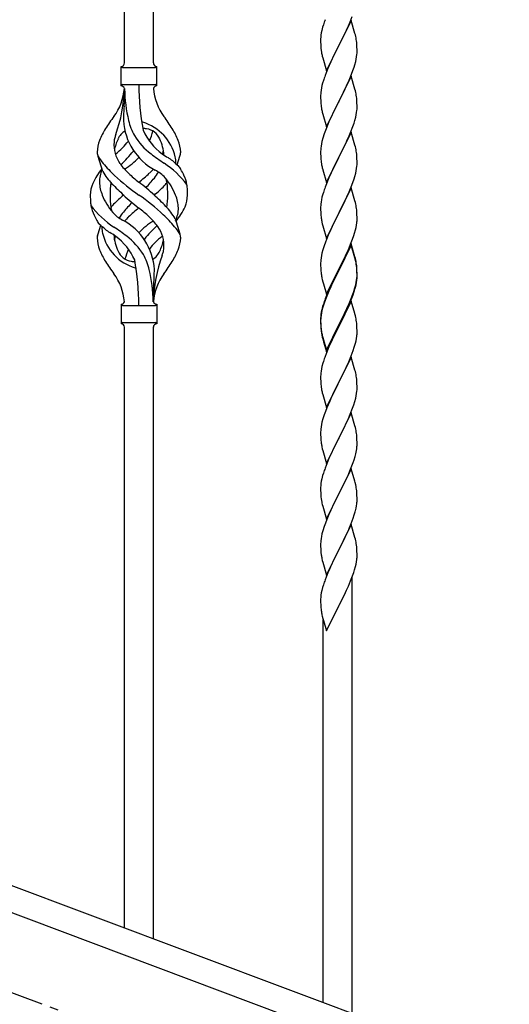
# Model space of a CAD drawing. Units: millimetres. Extents: x 250 to 8280, y 75 to 5795.
# Drawn here: x 6065 to 6353, y 4088 to 4667 of the extents above; entities that cross this region are included whole.
import ezdxf

# ---------------------------------------------------------------- set-up
doc = ezdxf.new("R2010")
doc.units = ezdxf.units.MM
doc.linetypes.add('YCENTER_1', pattern=[13, 10, -1, 1, -1])
doc.layers.add('YKK_A1', color=4, linetype='Continuous', lineweight=30)

msp = doc.modelspace()

# ---------------------------------------------------------------- linework, layer by layer
at = {"layer": 'YKK_A1', "linetype": 'Continuous'}
for p, q in [((6126.64, 4641.81), (6126.64, 4990.18)), ((6143.64, 4641.81), (6143.64, 4983.8)), ((6260.04, 4666.89), (6252.81, 4652.02)), ((6258.43, 4663.59), (6259.5, 4666.1)), ((6259.5, 4666.1), (6260.7, 4669.14)), ((6262.3, 4659.24), (6260.04, 4666.89)), ((6242.49, 4659.51), (6242.27, 4658.18)), ((6242.78, 4660.89), (6242.49, 4659.51)), ((6243.27, 4662.8), (6242.78, 4660.89)), ((6243.71, 4664.27), (6243.27, 4662.8)), ((6254.7, 4655.74), (6256.2, 4658.8)), ((6256.2, 4658.8), (6257.32, 4661.14)), ((6257.32, 4661.14), (6258.43, 4663.59)), ((6262.55, 4658.28), (6262.3, 4659.24)), ((6242.1, 4656.09), (6242.09, 4655.69)), ((6242.09, 4655.69), (6242.11, 4653.83)), ((6242.14, 4656.9), (6242.1, 4656.09)), ((6242.11, 4653.83), (6242.14, 4652.82)), ((6252.98, 4652.35), (6254.7, 4655.74)), ((6262.77, 4657.35), (6262.55, 4658.28)), ((6263.42, 4652.48), (6263.31, 4653.89)), ((6242.14, 4652.82), (6242.19, 4651.88)), ((6242.19, 4651.88), (6242.29, 4650.44)), ((6242.29, 4650.44), (6242.44, 4649.12)), ((6242.44, 4649.12), (6242.58, 4648.13)), ((6245.59, 4637.17), (6252.81, 4652.02)), ((6252.65, 4651.69), (6249.86, 4646.16)), ((6252.81, 4652.02), (6252.65, 4651.69)), ((6252.81, 4652.02), (6252.98, 4652.35)), ((6263.48, 4651.23), (6263.42, 4652.48)), ((6263.45, 4646.73), (6263.51, 4647.56)), ((6263.53, 4649.51), (6263.48, 4651.23)), ((6263.51, 4647.56), (6263.53, 4648.36)), ((6263.53, 4648.36), (6263.53, 4649.51)), ((6243.07, 4645.77), (6243.32, 4644.81)), ((6243.32, 4644.81), (6245.59, 4637.17)), ((6248.09, 4642.43), (6246.34, 4638.46)), ((6248.54, 4643.39), (6248.09, 4642.43)), ((6249.86, 4646.16), (6248.54, 4643.39)), ((6262.22, 4640.76), (6262.74, 4642.69)), ((6262.74, 4642.69), (6263.05, 4644.08)), ((6263.05, 4644.08), (6263.29, 4645.44)), ((6263.29, 4645.44), (6263.45, 4646.73)), ((6124.64, 4628.32), (6124.64, 4639.82)), ((6125.39, 4639.07), (6144.89, 4639.07)), ((6145.64, 4639.82), (6145.64, 4639.82)), ((6145.64, 4628.32), (6145.64, 4639.82)), ((6245.31, 4635.93), (6244.74, 4634.41)), ((6246.34, 4638.46), (6245.31, 4635.93)), ((6259.71, 4633.73), (6261.08, 4637.28)), ((6261.08, 4637.28), (6261.76, 4639.28)), ((6261.76, 4639.28), (6262.22, 4640.76)), ((6243.27, 4629.94), (6242.89, 4628.5)), ((6243.71, 4631.41), (6243.27, 4629.94)), ((6260.04, 4634.01), (6252.81, 4619.16)), ((6257.32, 4628.28), (6258.86, 4631.72)), ((6258.86, 4631.72), (6259.71, 4633.73)), ((6262.3, 4626.37), (6260.04, 4634.01)), ((6125.39, 4629.07), (6144.89, 4629.07)), ((6126.64, 4626.7), (6126.64, 4618.29)), ((6242.18, 4624.45), (6242.12, 4623.62)), ((6242.34, 4625.75), (6242.18, 4624.45)), ((6242.58, 4627.1), (6242.34, 4625.75)), ((6242.89, 4628.5), (6242.58, 4627.1)), ((6254.7, 4622.87), (6256.2, 4625.93)), ((6256.2, 4625.93), (6257.32, 4628.28)), ((6262.55, 4625.41), (6262.3, 4626.37)), ((6262.77, 4624.47), (6262.55, 4625.41)), ((6242.12, 4623.62), (6242.09, 4622.82)), ((6242.09, 4622.82), (6242.11, 4620.96)), ((6242.11, 4620.96), (6242.14, 4619.95)), ((6242.14, 4619.95), (6242.19, 4619.01)), ((6242.19, 4619.01), (6242.27, 4617.85)), ((6245.59, 4604.3), (6252.81, 4619.16)), ((6252.47, 4618.48), (6249.65, 4612.84)), ((6252.81, 4619.16), (6252.47, 4618.48)), ((6252.81, 4619.16), (6252.98, 4619.49)), ((6252.98, 4619.49), (6254.7, 4622.87)), ((6263.42, 4619.61), (6263.31, 4621.02)), ((6263.48, 4618.36), (6263.42, 4619.61)), ((6263.53, 4616.64), (6263.48, 4618.36)), ((6242.44, 4616.25), (6242.58, 4615.27)), ((6243.07, 4612.9), (6243.39, 4611.7)), ((6249.65, 4612.84), (6248.31, 4610.04)), ((6263.05, 4611.21), (6263.29, 4612.57)), ((6263.29, 4612.57), (6263.45, 4613.86)), ((6263.45, 4613.86), (6263.51, 4614.69)), ((6263.51, 4614.69), (6263.53, 4615.49)), ((6263.53, 4615.49), (6263.53, 4616.64)), ((6243.39, 4611.7), (6245.59, 4604.3)), ((6246.98, 4607.1), (6245.71, 4604.08)), ((6248.31, 4610.04), (6246.98, 4607.1)), ((6261.76, 4606.41), (6262.22, 4607.89)), ((6262.22, 4607.89), (6262.74, 4609.82)), ((6262.74, 4609.82), (6263.05, 4611.21)), ((6244.92, 4602.05), (6244.2, 4600.03)), ((6245.71, 4604.08), (6244.92, 4602.05)), ((6260.04, 4601.15), (6252.81, 4586.29)), ((6258.86, 4598.85), (6259.71, 4600.87)), ((6259.71, 4600.87), (6261.08, 4604.41)), ((6262.3, 4593.5), (6260.04, 4601.15)), ((6261.08, 4604.41), (6261.76, 4606.41)), ((6242.89, 4595.63), (6242.58, 4594.23)), ((6243.41, 4597.55), (6242.89, 4595.63)), ((6244.2, 4600.03), (6243.41, 4597.55)), ((6256.87, 4594.46), (6257.54, 4595.89)), ((6257.54, 4595.89), (6258.86, 4598.85)), ((6242.12, 4590.75), (6242.09, 4589.95)), ((6242.09, 4589.95), (6242.11, 4588.09)), ((6242.18, 4591.58), (6242.12, 4590.75)), ((6242.34, 4592.88), (6242.18, 4591.58)), ((6242.58, 4594.23), (6242.34, 4592.88)), ((6252.98, 4586.62), (6255.76, 4592.16)), ((6255.76, 4592.16), (6256.87, 4594.46)), ((6262.55, 4592.55), (6262.3, 4593.5)), ((6262.77, 4591.61), (6262.55, 4592.55)), ((6113.85, 4577.92), (6111.08, 4586.85)), ((6157.66, 4581.9), (6159.24, 4586.99)), ((6242.11, 4588.09), (6242.14, 4587.08)), ((6242.14, 4587.08), (6242.19, 4586.14)), ((6242.19, 4586.14), (6242.27, 4584.98)), ((6245.59, 4571.43), (6252.81, 4586.29)), ((6252.65, 4585.96), (6249.65, 4579.97)), ((6252.81, 4586.29), (6252.65, 4585.96)), ((6252.81, 4586.29), (6252.98, 4586.62)), ((6263.42, 4586.74), (6263.31, 4588.15)), ((6263.48, 4585.5), (6263.42, 4586.74)), ((6263.53, 4583.77), (6263.48, 4585.5)), ((6263.53, 4582.62), (6263.53, 4583.77)), ((6242.44, 4583.39), (6242.58, 4582.4)), ((6243.07, 4580.03), (6243.32, 4579.08)), ((6243.32, 4579.08), (6243.39, 4578.83)), ((6243.39, 4578.83), (6245.59, 4571.43)), ((6249.65, 4579.97), (6248.31, 4577.17)), ((6262.74, 4576.95), (6263.05, 4578.35)), ((6263.05, 4578.35), (6263.29, 4579.7)), ((6263.29, 4579.7), (6263.45, 4580.99)), ((6263.45, 4580.99), (6263.51, 4581.82)), ((6263.51, 4581.82), (6263.53, 4582.62)), ((6246.98, 4574.23), (6245.51, 4570.7)), ((6248.31, 4577.17), (6246.98, 4574.23)), ((6261.08, 4571.54), (6261.76, 4573.55)), ((6261.76, 4573.55), (6262.22, 4575.02)), ((6262.22, 4575.02), (6262.74, 4576.95)), ((6245.51, 4570.7), (6244.74, 4568.67)), ((6260.04, 4568.27), (6252.81, 4553.42)), ((6258.86, 4565.98), (6260.12, 4569.01)), ((6262.3, 4560.63), (6260.04, 4568.27)), ((6260.12, 4569.01), (6261.08, 4571.54)), ((6242.58, 4561.36), (6242.34, 4560.01)), ((6242.89, 4562.76), (6242.58, 4561.36)), ((6243.41, 4564.68), (6242.89, 4562.76)), ((6243.71, 4565.67), (6243.41, 4564.68)), ((6252.98, 4553.75), (6257.54, 4563.02)), ((6257.54, 4563.02), (6258.86, 4565.98)), ((6262.55, 4559.68), (6262.3, 4560.63)), ((6242.12, 4557.88), (6242.09, 4557.09)), ((6242.09, 4557.09), (6242.11, 4555.22)), ((6242.11, 4555.22), (6242.14, 4554.21)), ((6242.18, 4558.71), (6242.12, 4557.88)), ((6242.34, 4560.01), (6242.18, 4558.71)), ((6262.77, 4558.74), (6262.55, 4559.68)), ((6263.42, 4553.87), (6263.31, 4555.29)), ((6156.43, 4550.22), (6159.2, 4541.28)), ((6242.14, 4554.21), (6242.19, 4553.27)), ((6242.19, 4553.27), (6242.27, 4552.11)), ((6245.59, 4538.56), (6252.81, 4553.42)), ((6250.93, 4549.7), (6248.76, 4545.26)), ((6252.65, 4553.09), (6250.93, 4549.7)), ((6252.81, 4553.42), (6252.65, 4553.09)), ((6252.81, 4553.42), (6252.98, 4553.75)), ((6263.48, 4552.63), (6263.42, 4553.87)), ((6263.53, 4550.9), (6263.48, 4552.63)), ((6263.51, 4548.96), (6263.53, 4549.76)), ((6263.53, 4549.76), (6263.53, 4550.9)), ((6112.62, 4546.23), (6111.04, 4541.14)), ((6242.86, 4548.1), (6243.07, 4547.16)), ((6243.07, 4547.16), (6243.39, 4545.96)), ((6243.39, 4545.96), (6245.59, 4538.56)), ((6247.64, 4542.85), (6246.98, 4541.36)), ((6248.76, 4545.26), (6247.64, 4542.85)), ((6262.07, 4541.67), (6262.62, 4543.61)), ((6262.62, 4543.61), (6262.95, 4545.02)), ((6262.95, 4545.02), (6263.22, 4546.39)), ((6263.22, 4546.39), (6263.41, 4547.7)), ((6245.51, 4537.83), (6244.92, 4536.31)), ((6246.98, 4541.36), (6245.51, 4537.83)), ((6259.71, 4535.13), (6260.89, 4538.17)), ((6260.89, 4538.17), (6261.6, 4540.18)), ((6261.6, 4540.18), (6262.07, 4541.67)), ((6243.41, 4531.82), (6242.89, 4529.89)), ((6244.2, 4534.29), (6243.41, 4531.82)), ((6244.92, 4536.31), (6244.2, 4534.29)), ((6260.04, 4535.41), (6252.81, 4520.55)), ((6260.04, 4534.49), (6252.81, 4519.64)), ((6257.32, 4529.67), (6258.43, 4532.12)), ((6258.43, 4532.12), (6259.71, 4535.13)), ((6262.3, 4527.76), (6260.04, 4535.41)), ((6262.24, 4527.09), (6260.04, 4534.49)), ((6242.18, 4525.84), (6242.12, 4525.01)), ((6242.34, 4527.14), (6242.18, 4525.84)), ((6242.58, 4528.49), (6242.34, 4527.14)), ((6242.89, 4529.89), (6242.58, 4528.49)), ((6254.7, 4524.27), (6256.65, 4528.25)), ((6256.65, 4528.25), (6257.32, 4529.67)), ((6262.43, 4526.37), (6262.24, 4527.09)), ((6262.55, 4526.81), (6262.3, 4527.76)), ((6262.77, 4524.95), (6262.43, 4526.37)), ((6262.77, 4525.87), (6262.55, 4526.81)), ((6242.12, 4525.01), (6242.09, 4524.21)), ((6242.09, 4524.21), (6242.11, 4522.35)), ((6242.11, 4522.35), (6242.14, 4521.34)), ((6242.14, 4521.34), (6242.19, 4520.4)), ((6242.19, 4520.4), (6242.27, 4519.24)), ((6245.59, 4505.69), (6252.81, 4520.55)), ((6252.47, 4519.88), (6249.2, 4513.32)), ((6252.81, 4520.55), (6252.47, 4519.88)), ((6252.81, 4520.55), (6252.98, 4520.88)), ((6252.98, 4520.88), (6254.7, 4524.27)), ((6263.42, 4521), (6263.31, 4522.42)), ((6263.42, 4520.09), (6263.31, 4521.5)), ((6263.48, 4519.76), (6263.42, 4521)), ((6263.48, 4518.84), (6263.42, 4520.09)), ((6263.53, 4518.03), (6263.48, 4519.76)), ((6242.86, 4515.24), (6243.07, 4514.3)), ((6243.07, 4514.3), (6243.39, 4513.1)), ((6252.47, 4518.96), (6249.86, 4513.77)), ((6252.81, 4519.64), (6252.47, 4518.96)), ((6263.05, 4512.61), (6263.29, 4513.96)), ((6263.22, 4512.6), (6263.41, 4513.91)), ((6263.29, 4513.96), (6263.45, 4515.26)), ((6263.45, 4515.26), (6263.51, 4516.09)), ((6263.53, 4517.11), (6263.48, 4518.84)), ((6263.51, 4516.09), (6263.53, 4516.89)), ((6263.51, 4515.17), (6263.53, 4515.97)), ((6263.53, 4516.89), (6263.53, 4518.03)), ((6263.53, 4515.97), (6263.53, 4517.11)), ((6143.64, 4501.31), (6143.64, 4509.84)), ((6243.39, 4513.1), (6243.75, 4511.83)), ((6243.75, 4511.83), (6245.59, 4505.69)), ((6246.98, 4508.49), (6245.51, 4504.96)), ((6248.09, 4510.95), (6246.98, 4508.49)), ((6248.09, 4510.04), (6246.98, 4507.58)), ((6249.2, 4513.32), (6248.09, 4510.95)), ((6248.54, 4511), (6248.09, 4510.04)), ((6249.86, 4513.77), (6248.54, 4511)), ((6261.6, 4507.31), (6262.07, 4508.8)), ((6262.62, 4509.82), (6262.95, 4511.23)), ((6262.74, 4511.21), (6263.05, 4512.61)), ((6262.95, 4511.23), (6263.22, 4512.6)), ((6244.92, 4502.53), (6244.2, 4500.51)), ((6245.51, 4504.96), (6244.74, 4502.93)), ((6245.71, 4504.55), (6244.92, 4502.53)), ((6246.98, 4507.58), (6245.71, 4504.55)), ((6258.86, 4500.24), (6260.12, 4503.27)), ((6259.08, 4499.83), (6260.12, 4502.36)), ((6260.12, 4503.27), (6261.08, 4505.8)), ((6260.12, 4502.36), (6261.25, 4505.39)), ((6261.08, 4505.8), (6261.6, 4507.31)), ((6261.25, 4505.39), (6261.92, 4507.39)), ((6124.64, 4499.82), (6124.64, 4488.32)), ((6125.39, 4499.07), (6144.89, 4499.07)), ((6145.64, 4499.82), (6145.64, 4488.32)), ((6242.78, 4496.55), (6242.49, 4495.17)), ((6243.27, 4498.46), (6242.78, 4496.55)), ((6243.41, 4498.03), (6242.89, 4496.1)), ((6243.71, 4499.93), (6243.27, 4498.46)), ((6244.2, 4500.51), (6243.41, 4498.03)), ((6260.04, 4501.62), (6252.81, 4486.76)), ((6256.2, 4494.45), (6257.54, 4497.28)), ((6257.09, 4495.41), (6258.64, 4498.83)), ((6257.54, 4497.28), (6258.86, 4500.24)), ((6258.64, 4498.83), (6259.08, 4499.83)), ((6262.17, 4494.47), (6260.04, 4501.62)), ((6242.1, 4491.74), (6242.09, 4491.35)), ((6242.09, 4491.35), (6242.11, 4489.49)), ((6242.12, 4491.23), (6242.09, 4490.43)), ((6242.14, 4492.56), (6242.1, 4491.74)), ((6242.18, 4492.06), (6242.12, 4491.23)), ((6242.34, 4493.35), (6242.18, 4492.06)), ((6242.49, 4495.17), (6242.27, 4493.83)), ((6242.58, 4494.71), (6242.34, 4493.35)), ((6242.89, 4496.1), (6242.58, 4494.71)), ((6252.98, 4488.01), (6256.2, 4494.45)), ((6254.7, 4490.48), (6256.2, 4493.54)), ((6256.2, 4493.54), (6257.09, 4495.41)), ((6262.24, 4494.22), (6262.17, 4494.47)), ((6262.55, 4493.02), (6262.24, 4494.22)), ((6262.77, 4492.08), (6262.55, 4493.02)), ((6125.39, 4489.07), (6144.89, 4489.07)), ((6126.64, 4132.9), (6126.64, 4486.47)), ((6143.64, 4126.52), (6143.64, 4486.47)), ((6145.64, 4488.32), (6145.64, 4488.32)), ((6242.09, 4490.43), (6242.11, 4488.57)), ((6242.11, 4489.49), (6242.14, 4488.48)), ((6242.11, 4488.57), (6242.14, 4487.56)), ((6242.14, 4488.48), (6242.19, 4487.54)), ((6242.14, 4487.56), (6242.19, 4486.62)), ((6242.19, 4487.54), (6242.27, 4486.37)), ((6242.19, 4486.62), (6242.27, 4485.45)), ((6245.59, 4472.82), (6252.81, 4487.68)), ((6245.59, 4471.91), (6252.81, 4486.76)), ((6252.65, 4486.43), (6249.86, 4480.9)), ((6252.81, 4486.76), (6252.65, 4486.43)), ((6252.81, 4487.68), (6252.98, 4488.01)), ((6252.81, 4486.76), (6252.98, 4487.09)), ((6252.98, 4487.09), (6254.7, 4490.48)), ((6263.42, 4487.22), (6263.31, 4488.63)), ((6263.48, 4485.97), (6263.42, 4487.22)), ((6263.53, 4484.24), (6263.48, 4485.97)), ((6242.44, 4484.78), (6242.58, 4483.79)), ((6242.81, 4481.69), (6243.07, 4480.51)), ((6243.07, 4481.43), (6243.39, 4480.23)), ((6243.07, 4480.51), (6243.32, 4479.55)), ((6243.32, 4479.55), (6243.83, 4477.78)), ((6243.39, 4480.23), (6245.59, 4472.82)), ((6249.86, 4480.9), (6248.31, 4477.65)), ((6262.95, 4478.36), (6263.22, 4479.73)), ((6263.22, 4479.73), (6263.41, 4481.04)), ((6263.51, 4482.3), (6263.53, 4483.1)), ((6263.53, 4483.1), (6263.53, 4484.24)), ((6243.83, 4477.78), (6245.59, 4471.91)), ((6246.98, 4474.7), (6245.31, 4470.67)), ((6248.31, 4477.65), (6246.98, 4474.7)), ((6261.25, 4472.52), (6261.92, 4474.52)), ((6262.62, 4476.95), (6262.95, 4478.36)), ((6245.31, 4470.67), (6244.74, 4469.15)), ((6260.04, 4468.76), (6252.81, 4453.89)), ((6259.08, 4466.96), (6260.12, 4469.49)), ((6262.3, 4461.11), (6260.04, 4468.76)), ((6260.12, 4469.49), (6261.25, 4472.52)), ((6242.58, 4461.84), (6242.34, 4460.48)), ((6242.89, 4463.23), (6242.58, 4461.84)), ((6243.41, 4465.16), (6242.89, 4463.23)), ((6243.71, 4466.14), (6243.41, 4465.16)), ((6256.2, 4460.67), (6257.09, 4462.54)), ((6257.09, 4462.54), (6258.64, 4465.96)), ((6258.64, 4465.96), (6259.08, 4466.96)), ((6242.12, 4458.36), (6242.09, 4457.56)), ((6242.09, 4457.56), (6242.11, 4455.7)), ((6242.18, 4459.19), (6242.12, 4458.36)), ((6242.34, 4460.48), (6242.18, 4459.19)), ((6252.98, 4454.22), (6254.7, 4457.61)), ((6254.7, 4457.61), (6256.2, 4460.67)), ((6262.55, 4460.16), (6262.3, 4461.11)), ((6262.77, 4459.22), (6262.55, 4460.16)), ((6242.11, 4455.7), (6242.14, 4454.69)), ((6242.14, 4454.69), (6242.19, 4453.75)), ((6242.19, 4453.75), (6242.27, 4452.58)), ((6242.44, 4450.99), (6242.58, 4450)), ((6245.59, 4439.03), (6252.81, 4453.89)), ((6252.29, 4452.87), (6249.65, 4447.58)), ((6252.81, 4453.89), (6252.29, 4452.87)), ((6252.81, 4453.89), (6252.98, 4454.22)), ((6263.42, 4454.35), (6263.31, 4455.76)), ((6263.48, 4453.1), (6263.42, 4454.35)), ((6263.53, 4451.38), (6263.48, 4453.1)), ((6263.51, 4449.43), (6263.53, 4450.23)), ((6263.53, 4450.23), (6263.53, 4451.38)), ((6243.07, 4447.64), (6243.32, 4446.68)), ((6243.32, 4446.68), (6245.59, 4439.03)), ((6248.54, 4445.26), (6247.42, 4442.83)), ((6249.65, 4447.58), (6248.54, 4445.26)), ((6262.22, 4442.63), (6262.74, 4444.56)), ((6262.74, 4444.56), (6263.05, 4445.95)), ((6263.05, 4445.95), (6263.29, 4447.31)), ((6263.29, 4447.31), (6263.45, 4448.6)), ((6263.45, 4448.6), (6263.51, 4449.43)), ((6245.71, 4438.82), (6244.92, 4436.79)), ((6247.42, 4442.83), (6245.71, 4438.82)), ((6259.5, 4435.1), (6260.89, 4438.64)), ((6260.89, 4438.64), (6261.6, 4440.65)), ((6261.6, 4440.65), (6262.22, 4442.63)), ((6244.2, 4434.77), (6243.41, 4432.29)), ((6244.92, 4436.79), (6244.2, 4434.77)), ((6260.04, 4435.88), (6252.81, 4421.03)), ((6258.43, 4432.59), (6259.5, 4435.1)), ((6262.3, 4428.24), (6260.04, 4435.88)), ((6242.34, 4427.62), (6242.18, 4426.32)), ((6242.58, 4428.97), (6242.34, 4427.62)), ((6242.89, 4430.37), (6242.58, 4428.97)), ((6243.41, 4432.29), (6242.89, 4430.37)), ((6252.98, 4421.36), (6257.09, 4429.67)), ((6257.09, 4429.67), (6258.43, 4432.59)), ((6262.55, 4427.28), (6262.3, 4428.24)), ((6262.77, 4426.34), (6262.55, 4427.28)), ((6242.12, 4425.5), (6242.09, 4424.7)), ((6242.09, 4424.7), (6242.11, 4422.83)), ((6242.11, 4422.83), (6242.14, 4421.82)), ((6242.18, 4426.32), (6242.12, 4425.5)), ((6242.14, 4421.82), (6242.19, 4420.88)), ((6252.81, 4421.03), (6252.98, 4421.36)), ((6263.42, 4421.48), (6263.31, 4422.89)), ((6263.48, 4420.23), (6263.42, 4421.48)), ((6242.19, 4420.88), (6242.27, 4419.72)), ((6242.81, 4415.95), (6243.07, 4414.77)), ((6245.59, 4406.17), (6252.81, 4421.03)), ((6252.47, 4420.36), (6249.86, 4415.16)), ((6252.81, 4421.03), (6252.47, 4420.36)), ((6263.53, 4418.51), (6263.48, 4420.23)), ((6263.53, 4417.36), (6263.53, 4418.51)), ((6243.07, 4414.77), (6243.32, 4413.81)), ((6243.32, 4413.81), (6245.59, 4406.17)), ((6248.09, 4411.43), (6246.98, 4408.97)), ((6248.76, 4412.86), (6248.09, 4411.43)), ((6249.86, 4415.16), (6248.76, 4412.86)), ((6261.76, 4408.28), (6262.36, 4410.25)), ((6262.36, 4410.25), (6262.74, 4411.69)), ((6263.14, 4413.54), (6263.35, 4414.87)), ((6245.31, 4404.93), (6244.74, 4403.41)), ((6246.98, 4408.97), (6245.31, 4404.93)), ((6259.29, 4401.73), (6260.51, 4404.76)), ((6260.51, 4404.76), (6261.25, 4406.78)), ((6261.25, 4406.78), (6261.76, 4408.28)), ((6243.27, 4398.94), (6242.78, 4397.03)), ((6243.71, 4400.41), (6243.27, 4398.94)), ((6260.04, 4403.02), (6252.81, 4388.16)), ((6257.09, 4396.8), (6258.43, 4399.72)), ((6258.43, 4399.72), (6259.29, 4401.73)), ((6262.24, 4395.62), (6260.04, 4403.02)), ((6242.1, 4392.22), (6242.09, 4391.82)), ((6242.14, 4393.03), (6242.1, 4392.22)), ((6242.49, 4395.64), (6242.27, 4394.31)), ((6242.78, 4397.03), (6242.49, 4395.64)), ((6252.98, 4388.49), (6254.91, 4392.29)), ((6254.91, 4392.29), (6256.42, 4395.39)), ((6256.42, 4395.39), (6257.09, 4396.8)), ((6262.43, 4394.89), (6262.24, 4395.62)), ((6262.77, 4393.48), (6262.43, 4394.89)), ((6242.09, 4391.82), (6242.11, 4389.96)), ((6242.11, 4389.96), (6242.14, 4388.95)), ((6242.14, 4388.95), (6242.19, 4388.01)), ((6242.19, 4388.01), (6242.29, 4386.57)), ((6242.29, 4386.57), (6242.44, 4385.26)), ((6245.59, 4373.3), (6252.81, 4388.16)), ((6252.65, 4387.83), (6250.3, 4383.17)), ((6252.81, 4388.16), (6252.65, 4387.83)), ((6252.81, 4388.16), (6252.98, 4388.49)), ((6263.42, 4388.61), (6263.31, 4390.02)), ((6263.48, 4387.37), (6263.42, 4388.61)), ((6263.53, 4385.64), (6263.48, 4387.37)), ((6242.44, 4385.26), (6242.58, 4384.27)), ((6242.58, 4384.27), (6242.76, 4383.31)), ((6242.76, 4383.31), (6242.86, 4382.84)), ((6242.86, 4382.84), (6243.07, 4381.9)), ((6243.07, 4381.9), (6243.32, 4380.95)), ((6243.32, 4380.95), (6245.59, 4373.3)), ((6250.3, 4383.17), (6248.54, 4379.52)), ((6262.95, 4379.76), (6263.22, 4381.12)), ((6263.22, 4381.12), (6263.41, 4382.44)), ((6263.51, 4383.69), (6263.53, 4384.49)), ((6263.53, 4384.49), (6263.53, 4385.64)), ((6246.98, 4376.1), (6245.71, 4373.08)), ((6248.09, 4378.56), (6246.98, 4376.1)), ((6248.54, 4379.52), (6248.09, 4378.56)), ((6261.25, 4373.91), (6261.92, 4375.91)), ((6262.62, 4378.34), (6262.95, 4379.76)), ((6244.2, 4369.03), (6243.41, 4366.55)), ((6244.92, 4371.05), (6244.2, 4369.03)), ((6245.71, 4373.08), (6244.92, 4371.05)), ((6260.04, 4370.15), (6252.81, 4355.29)), ((6259.08, 4368.35), (6260.12, 4370.88)), ((6262.3, 4362.5), (6260.04, 4370.15)), ((6260.12, 4370.88), (6261.25, 4373.91)), ((6242.58, 4363.23), (6242.34, 4361.88)), ((6242.89, 4364.63), (6242.58, 4363.23)), ((6243.41, 4366.55), (6242.89, 4364.63)), ((6256.2, 4362.06), (6257.09, 4363.93)), ((6257.09, 4363.93), (6258.64, 4367.35)), ((6258.64, 4367.35), (6259.08, 4368.35)), ((6242.12, 4359.75), (6242.09, 4358.95)), ((6242.09, 4358.95), (6242.11, 4357.09)), ((6242.18, 4360.58), (6242.12, 4359.75)), ((6242.34, 4361.88), (6242.18, 4360.58)), ((6252.98, 4355.62), (6254.7, 4359.01)), ((6254.7, 4359.01), (6256.2, 4362.06)), ((6262.55, 4361.55), (6262.3, 4362.5)), ((6262.77, 4360.61), (6262.55, 4361.55)), ((6242.11, 4357.09), (6242.14, 4356.08)), ((6242.14, 4356.08), (6242.19, 4355.14)), ((6242.19, 4355.14), (6242.29, 4353.7)), ((6242.29, 4353.7), (6242.44, 4352.38)), ((6245.59, 4340.43), (6252.81, 4355.29)), ((6252.65, 4354.96), (6249.65, 4348.98)), ((6252.81, 4355.29), (6252.65, 4354.96)), ((6252.81, 4355.29), (6252.98, 4355.62)), ((6263.42, 4355.74), (6263.31, 4357.15)), ((6263.48, 4354.5), (6263.42, 4355.74)), ((6263.53, 4352.77), (6263.48, 4354.5)), ((6263.51, 4350.83), (6263.53, 4351.63)), ((6263.53, 4351.63), (6263.53, 4352.77)), ((6242.81, 4350.21), (6243.07, 4349.03)), ((6243.07, 4349.03), (6243.32, 4348.07)), ((6243.32, 4348.07), (6245.59, 4340.43)), ((6248.54, 4346.65), (6247.42, 4344.22)), ((6249.65, 4348.98), (6248.54, 4346.65)), ((6262.62, 4345.47), (6262.95, 4346.89)), ((6262.95, 4346.89), (6263.22, 4348.25)), ((6263.22, 4348.25), (6263.41, 4349.57)), ((6246.34, 4341.73), (6245.31, 4339.19)), ((6247.42, 4344.22), (6246.34, 4341.73)), ((6259.71, 4337), (6260.89, 4340.04)), ((6260.89, 4340.04), (6261.6, 4342.05)), ((6261.6, 4342.05), (6262.07, 4343.53)), ((6262.07, 4343.53), (6262.62, 4345.47)), ((6243.71, 4334.67), (6243.27, 4333.2)), ((6245.31, 4339.19), (6244.74, 4337.67)), ((6258.43, 4333.98), (6259.71, 4337)), ((6260.64, 4082.64), (6260.64, 4339.38)), ((6242.49, 4329.9), (6242.27, 4328.57)), ((6242.78, 4331.29), (6242.49, 4329.9)), ((6243.27, 4333.2), (6242.78, 4331.29)), ((6254.7, 4326.14), (6256.65, 4330.12)), ((6256.65, 4330.12), (6257.32, 4331.54)), ((6257.32, 4331.54), (6258.43, 4333.98)), ((6242.1, 4326.48), (6242.09, 4326.08)), ((6242.09, 4326.08), (6242.11, 4324.22)), ((6242.14, 4327.29), (6242.1, 4326.48)), ((6242.11, 4324.22), (6242.14, 4323.21)), ((6242.14, 4323.21), (6242.19, 4322.27)), ((6252.81, 4322.42), (6252.98, 4322.75)), ((6252.98, 4322.75), (6254.7, 4326.14)), ((6242.19, 4322.27), (6242.27, 4321.11)), ((6242.86, 4317.11), (6243.07, 4316.17)), ((6245.59, 4307.56), (6252.81, 4322.42)), ((6243.07, 4316.17), (6243.39, 4314.96)), ((6243.39, 4314.96), (6243.75, 4313.7)), ((6243.64, 4089.01), (6243.64, 4314.08)), ((6243.75, 4313.7), (6245.59, 4307.56))]:
    msp.add_line(p, q, dxfattribs=at)
at = {"layer": 'YKK_A1', "linetype": 'YCENTER_1', "ltscale": 5}
msp.add_line((7660.64, 3494.49), (5260.64, 4394.49), dxfattribs=at)
at = {"layer": 'YKK_A1', "linetype": 'Continuous', "ltscale": 0.5}
for p, q in [((5964.14, 4193.85), (6668, 3929.85)), ((5953.28, 4181.9), (6657.13, 3917.9))]:
    msp.add_line(p, q, dxfattribs=at)
at = {"layer": 'YKK_A1', "linetype": 'Continuous'}
for centre, radius, start, end in [((6319.34, 4640.03), 79.42, 159.93435, 162.22611), ((6274.08, 4654.29), 32.04, 173.03232, 175.32407), ((6221.18, 4648.64), 42.49, 9.53591, 11.82766), ((6218.58, 4649.04), 45, 6.19632, 8.48807), ((6301.95, 4659.2), 60.39, 190.55951, 192.85127), ((6124.64, 4641.82), 2, 270, 0), ((6145.64, 4641.82), 2, 180, 270), ((6125.39, 4639.82), 0.75, 180, 270), ((6144.89, 4639.82), 0.75, 270, 0), ((6319.34, 4607.16), 79.42, 159.93435, 162.22611), ((6095.45, 4629.02), 31.19, 323.17467, 355.94919), ((6039.98, 4629.02), 86.66, 340.23431, 358.41492), ((6125.39, 4628.32), 0.75, 90, 180), ((6124.64, 4626.32), 2, 10.16156, 90), ((6218.95, 4629.02), 92.31, 181.52419, 193.18942), ((6280.5, 4629.02), 145.36, 180, 190.6306), ((6145.64, 4626.32), 2, 90, 164.14009), ((6174.83, 4629.02), 31.19, 184.05081, 216.82533), ((6144.89, 4628.32), 0.75, 0, 90), ((6221.31, 4615.77), 42.37, 9.56725, 11.859), ((5892.14, 4644.91), 236, 353.04298, 353.52282), ((6218.45, 4616.16), 45.12, 6.17603, 8.46779), ((6224.49, 4607.87), 98.45, 175.07152, 179.99819), ((6282.22, 4621.3), 40.1, 184.93791, 187.22967), ((6301.95, 4626.33), 60.39, 190.55951, 192.85127), ((6208.94, 4544.03), 110.6, 143.17467, 147.68855), ((6161.23, 4609.92), 35.24, 183.34265, 242.13298), ((6163.15, 4615.94), 35, 193.18942, 208.7026), ((6135.14, 4599.4), 7.83, 73.29857, 77.6892), ((6129.36, 4580.13), 27.95, 13.24494, 73.29857), ((6061.33, 4544.03), 110.6, 32.31145, 36.82533), ((6151.88, 4580.54), 42.86, 148.16484, 158.53975), ((6131.88, 4593.38), 9.72, 120.52997, 157.70335), ((6135.14, 4568.43), 34.89, 82.56402, 86.21191), ((6170.09, 4616.95), 35.65, 204.43902, 233.34517), ((6138.4, 4593.38), 9.72, 22.29665, 82.56402), ((6109.05, 4609.92), 35.24, 336.45335, 346.59402), ((6118.39, 4580.54), 42.86, 21.46025, 31.83516), ((6130.92, 4588.67), 20.37, 158.24294, 178.29101), ((6139.14, 4593.62), 18.71, 174.78441, 215.99976), ((6128.94, 4595.23), 8.44, 161.9432, 179.41884), ((6143.44, 4586.73), 23.01, 153.31057, 171.00183), ((6154.47, 4587.88), 34.99, 160.23431, 163.44692), ((6100.19, 4616.95), 35.65, 306.65483, 323.697), ((6166.5, 4620.11), 39.99, 211.64581, 232.6942), ((6126.83, 4586.73), 23.01, 2.12138, 26.68943), ((6139.36, 4588.67), 20.37, 1.70899, 21.75706), ((6116.37, 4589.31), 5.82, 180.31646, 206.55466), ((6063.05, 4646.41), 89.01, 313.63646, 320.62742), ((6108.52, 4608.78), 30, 321.10422, 321.64563), ((6131.14, 4593.62), 18.71, 343.10144, 349.88743), ((6153.9, 4589.31), 5.82, 336.47944, 359.68354), ((6153.9, 4589.31), 5.82, 339.06701, 359.68354), ((6221.31, 4582.9), 42.37, 9.56725, 11.859), ((6218.45, 4583.3), 45.12, 6.17603, 8.46779), ((6141.07, 4605.56), 35.34, 211.95808, 220.29667), ((6108.17, 4604.98), 21.29, 307.86099, 308.64916), ((6109.05, 4609.92), 35.24, 299.90674, 317.75001), ((6219.31, 4688.77), 126.61, 232.51294, 236.77526), ((6162.11, 4604.98), 21.29, 231.35084, 242.52611), ((6103.03, 4511.74), 89.18, 54.34841, 56.47976), ((6184.62, 4615.52), 43.1, 226.60602, 232.72376), ((6141.48, 4583.09), 15.47, 0.16125, 12.84503), ((6282.1, 4588.43), 39.98, 184.9569, 187.24866), ((6147.5, 4552.56), 43.58, 141.65335, 155.05403), ((6129.76, 4571.56), 17.87, 155.41479, 179.6782), ((6146.32, 4596.79), 37.56, 210.17233, 223.90685), ((6173.75, 4632.35), 77.6, 219.77998, 226.97396), ((6156.6, 4606.26), 40.26, 215.95698, 226.78927), ((6113.68, 4606.26), 40.26, 313.32084, 318.10493), ((6134.94, 4560.05), 21.13, 42.35716, 62.33699), ((6118.34, 4535.7), 56.76, 37.42348, 56.17454), ((6141.01, 4583.63), 15.94, 355.95326, 358.21072), ((6153.01, 4576.24), 7.43, 22.74375, 42.1776), ((6124.5, 4559.15), 40.61, 24.39994, 29.43962), ((6301.95, 4593.46), 60.39, 190.55951, 192.85127), ((6205.7, 4666.3), 124.22, 226.88713, 235.38939), ((6189.79, 4641.46), 88.65, 226.72917, 231.93074), ((6080.49, 4641.46), 88.65, 308.06926, 313.27083), ((6021.01, 4676.77), 160.39, 317.49136, 320.19425), ((6118.55, 4595.46), 33.41, 320.2291, 327.61914), ((6120.48, 4549.02), 39.28, 22.52243, 40.03888), ((6136.12, 4569.03), 15.71, 8.03676, 16.7161), ((6145.45, 4567.31), 18.2, 9.04109, 28.27904), ((6124.83, 4563.76), 18.31, 156.9167, 179.04581), ((6133.23, 4572.4), 21.34, 181.99484, 202.98674), ((6168.34, 4564.74), 50.14, 172.36454, 180.77406), ((6212.43, 4660.31), 129.23, 223.86787, 228.13301), ((6040.46, 4448.57), 155.29, 48.05021, 52.44025), ((6089.96, 4628.4), 84.14, 310.16455, 315.54952), ((6125.34, 4593.67), 34.55, 315.58399, 319.63474), ((6111, 4565.33), 41.1, 358.23085, 8.23875), ((6145.45, 4567.31), 18.2, 4.92156, 9.04109), ((6107.91, 4564.62), 55.84, 359.4307, 4.36175), ((6319.34, 4541.42), 79.42, 159.93435, 162.22611), ((6162.36, 4563.51), 55.84, 179.43508, 184.36175), ((6149.8, 4579.11), 39.28, 202.52243, 220.03888), ((6159.28, 4562.8), 41.1, 178.23085, 188.23875), ((6180.32, 4499.73), 84.14, 130.16455, 135.54952), ((6229.81, 4679.56), 155.29, 228.05021, 232.44025), ((6064.58, 4461.83), 124.22, 46.88713, 55.38939), ((6057.85, 4467.82), 129.23, 43.86787, 48.13301), ((6101.94, 4563.39), 50.14, 352.36454, 0.77406), ((6137.05, 4555.73), 21.34, 1.99484, 22.98674), ((6145.44, 4564.37), 18.31, 336.9167, 359.04581), ((6124.83, 4560.83), 18.2, 184.92156, 189.04109), ((6124.83, 4560.83), 18.2, 189.04109, 208.27904), ((6151.93, 4592.43), 56.76, 217.42348, 236.17454), ((6134.16, 4559.1), 15.71, 188.03676, 196.7161), ((6144.94, 4534.46), 34.55, 135.58399, 139.63474), ((6249.27, 4451.36), 160.39, 137.49136, 140.19425), ((6189.79, 4486.67), 88.65, 128.06926, 133.27083), ((6080.49, 4486.67), 88.65, 46.72917, 51.93074), ((6123.96, 4531.34), 37.56, 30.17233, 43.90685), ((6140.52, 4556.57), 17.87, 335.41479, 359.6782), ((6122.77, 4575.57), 43.58, 321.65335, 335.05403), ((6221.31, 4550.03), 42.37, 9.56725, 11.859), ((6218.58, 4550.43), 45, 6.19632, 8.48807), ((6145.78, 4568.98), 40.61, 204.39994, 209.43962), ((6117.26, 4551.89), 7.43, 202.74375, 222.1776), ((6135.34, 4568.08), 21.13, 222.35716, 242.33699), ((6151.73, 4532.67), 33.41, 140.2291, 147.61914), ((6109.05, 4518.21), 35.24, 3.34265, 62.13298), ((6156.6, 4521.87), 40.26, 133.32084, 138.10493), ((6161.23, 4518.21), 35.24, 119.90674, 137.75001), ((6113.68, 4521.87), 40.26, 35.95698, 46.78927), ((6096.53, 4495.78), 77.6, 39.77998, 46.97396), ((6282.1, 4555.56), 39.98, 184.9569, 187.24866), ((6303.02, 4559.81), 61.29, 188.71993, 191.01168), ((6232.09, 4550.95), 31.49, 354.07159, 356.36334), ((6085.66, 4512.61), 43.1, 46.60602, 52.72376), ((6129.26, 4544.5), 15.94, 175.95326, 178.21072), ((6128.79, 4545.04), 15.47, 180.16125, 192.84503), ((6167.24, 4616.39), 89.18, 234.34841, 236.47976), ((6050.97, 4439.36), 126.61, 52.51294, 56.77526), ((6207.22, 4481.72), 89.01, 133.63646, 140.62742), ((6131.14, 4534.51), 18.71, 354.78441, 35.99976), ((6129.21, 4522.57), 35.34, 31.95808, 40.29667), ((6116.37, 4538.82), 5.82, 156.47944, 179.68354), ((6116.37, 4538.82), 5.82, 159.06701, 179.68354), ((6130.92, 4539.46), 20.37, 181.70899, 201.75706), ((6140.92, 4548), 27.95, 193.24494, 253.29857), ((6108.17, 4523.15), 21.29, 51.35084, 62.52611), ((6143.44, 4541.4), 23.01, 182.12138, 206.68943), ((6139.14, 4534.51), 18.71, 163.10144, 169.88743), ((6100.19, 4511.18), 35.65, 24.43902, 53.34517), ((6103.78, 4508.02), 39.99, 31.64581, 52.6942), ((6161.76, 4519.35), 30, 141.10422, 141.64563), ((6170.09, 4511.18), 35.65, 126.65483, 143.697), ((6126.83, 4541.4), 23.01, 333.31057, 351.00183), ((6162.11, 4523.15), 21.29, 127.86099, 128.64916), ((6139.36, 4539.46), 20.37, 338.24294, 358.29101), ((6153.9, 4538.82), 5.82, 0.31646, 26.55466), ((6151.88, 4547.59), 42.86, 201.46025, 211.83516), ((6161.23, 4518.21), 35.24, 156.45335, 166.59402), ((6141.34, 4532.9), 8.44, 341.9432, 359.41884), ((6118.39, 4547.59), 42.86, 328.16484, 338.53975), ((6131.88, 4534.75), 9.72, 202.29665, 262.56402), ((5989.78, 4499.11), 145.36, 0, 10.6306), ((6107.12, 4512.19), 35, 13.18942, 28.7026), ((6138.4, 4534.75), 9.72, 300.52997, 337.70335), ((6230.3, 4499.11), 86.66, 160.23431, 178.5436), ((6115.81, 4540.25), 34.99, 340.23431, 343.44692), ((6221.31, 4517.16), 42.37, 9.56725, 11.859), ((6208.94, 4584.1), 110.6, 212.31145, 216.82533), ((6135.14, 4559.7), 34.89, 262.56402, 266.21191), ((6135.14, 4528.73), 7.83, 253.29857, 257.6892), ((6051.32, 4499.11), 92.31, 1.36422, 13.18942), ((6045.78, 4520.27), 98.45, 355.07152, 359.99819), ((6061.33, 4584.1), 110.6, 323.17467, 327.68855), ((6221.31, 4516.25), 42.37, 9.56725, 11.859), ((6218.58, 4517.56), 45, 6.19632, 8.48807), ((6218.45, 4516.64), 45.12, 6.17603, 8.46779), ((6095.45, 4499.11), 31.19, 4.05081, 36.82533), ((6174.83, 4499.11), 31.19, 143.17467, 175.94919), ((6282.1, 4522.69), 39.98, 184.9569, 187.24866), ((6302.89, 4526.94), 61.16, 188.73999, 191.03175), ((6232.09, 4517.16), 31.49, 354.07159, 356.36334), ((6378.13, 4483.22), 236, 173.04298, 173.52282), ((6201.52, 4526.1), 63.23, 342.78424, 345.07599), ((6202.04, 4526.63), 62.63, 343.45857, 345.75033), ((6319.34, 4475.68), 79.42, 159.93435, 162.22611), ((6124.64, 4501.82), 2, 270, 344.14009), ((6125.39, 4499.82), 0.75, 180, 270), ((6145.64, 4501.82), 2, 195.85991, 270), ((6144.89, 4499.82), 0.75, 270, 0), ((6274.08, 4489.95), 32.04, 173.03232, 175.32407), ((6221.31, 4483.38), 42.37, 9.56725, 11.859), ((6125.39, 4488.32), 0.75, 90, 180), ((6124.64, 4486.32), 2, 0, 90), ((6145.64, 4486.32), 2, 90, 180), ((6144.89, 4488.32), 0.75, 0, 90), ((6282.22, 4489.82), 40.1, 184.93791, 187.22967), ((6282.1, 4488.91), 39.98, 184.9569, 187.24866), ((6218.45, 4483.77), 45.12, 6.17603, 8.46779), ((6296.99, 4492.02), 55.16, 188.50857, 190.80032), ((6301.95, 4494.86), 60.39, 190.55951, 192.85127), ((6232.09, 4484.29), 31.49, 354.07159, 356.36334), ((6201.52, 4493.23), 63.23, 342.78424, 345.07599), ((6319.34, 4441.9), 79.42, 159.93435, 162.22611), ((6221.18, 4450.51), 42.49, 9.53591, 11.82766), ((6218.58, 4450.91), 45, 6.19632, 8.48807), ((6282.1, 4456.04), 39.98, 184.9569, 187.24866), ((6301.95, 4461.07), 60.39, 190.55951, 192.85127), ((6221.31, 4417.64), 42.37, 9.56725, 11.859), ((6218.58, 4418.04), 45, 6.19632, 8.48807), ((6282.22, 4423.17), 40.1, 184.93791, 187.22967), ((6296.99, 4426.28), 55.16, 188.50857, 190.80032), ((6231.42, 4418.89), 32.18, 352.83347, 355.12522), ((6233.26, 4417.88), 30.27, 356.72427, 359.01602), ((6216.57, 4422.61), 47.45, 346.68556, 348.97731), ((6319.34, 4376.16), 79.42, 159.93435, 162.22611), ((6274.08, 4390.42), 32.04, 173.03232, 175.32407), ((6221.31, 4384.77), 42.37, 9.56725, 11.859), ((6218.45, 4385.17), 45.12, 6.17603, 8.46779), ((6232.09, 4385.69), 31.49, 354.07159, 356.36334), ((6201.52, 4394.63), 63.23, 342.78424, 345.07599), ((6221.29, 4351.9), 42.38, 9.5641, 11.85586), ((6218.5, 4352.3), 45.07, 6.18413, 8.47589), ((6297.04, 4360.54), 55.21, 188.49987, 190.79162), ((6232.08, 4352.82), 31.5, 354.07349, 356.36524), ((6319.38, 4310.42), 79.46, 159.94312, 162.23488), ((6274.13, 4324.68), 32.09, 173.04137, 175.33313), ((6282.11, 4324.56), 39.99, 184.955, 187.24675), ((6302.91, 4328.81), 61.18, 188.73798, 191.02974)]:
    msp.add_arc(centre, radius, start, end, dxfattribs=at)

doc.saveas('drawing.dxf')
